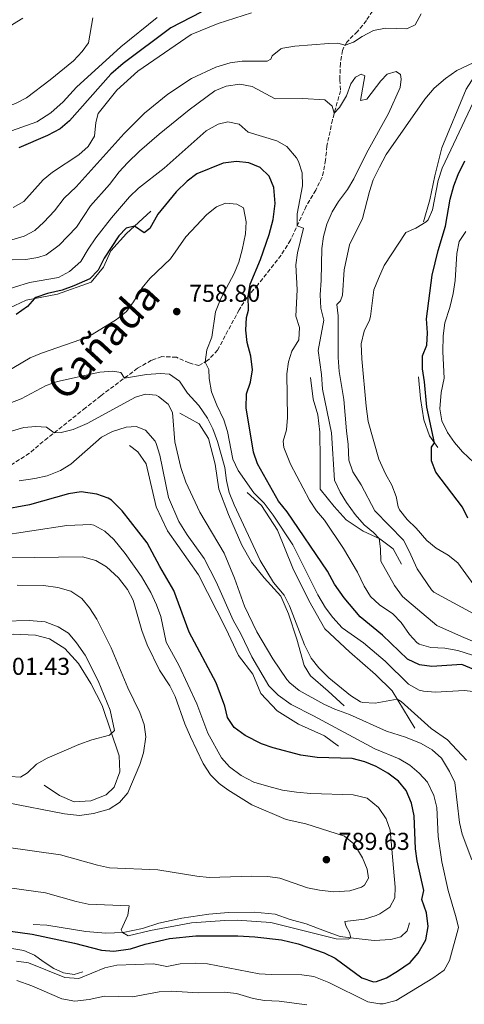
# Model space of a CAD drawing. Units: metres. Extents: x 621497 to 624963, y 4706360 to 4708733.
# Drawn here: x 623211 to 623393, y 4707908 to 4708312 of the extents above; entities that cross this region are included whole.
import ezdxf

# ---------------------------------------------------------------- set-up
doc = ezdxf.new("R2010")
doc.units = ezdxf.units.M
doc.header["$MEASUREMENT"] = 0
doc.linetypes.add('DGN Style 3', pattern=[2.435891, 1.739922, -0.695969])
for name, color, linetype, lineweight in [('Acequia sin especificar', 4, 'Continuous', 0), ('Cota de punto acotado terreno', 7, 'Continuous', 0), ('Curva de nivel directora', 30, 'Continuous', 30), ('Curva de nivel intermedia', 30, 'Continuous', 0), ('Línea  de bancal', 1, 'Continuous', 13), ('Punto acotado terreno (símbolo)', 7, 'Continuous', 0), ('Senda', 7, 'DGN Style 3', 0), ('Texto de Cañada', 51, 'Continuous', 0)]:
    doc.layers.add(name, color=color, linetype=linetype, lineweight=lineweight)
doc.styles.add('Style-Arial', font='arial.ttf')

# ---------------------------------------------------------------- blocks, each defined once
blk = doc.blocks.new('5PATER')
at = {"layer": 'Acequia sin especificar', "linetype": 'Continuous', "lineweight": 0}
h = blk.add_hatch(color=51, dxfattribs=at)
edge = h.paths.add_edge_path()
edge.add_ellipse((0, 0), major_axis=(-0.11, -0.111), ratio=0.999422, start_angle=0, end_angle=360)

msp = doc.modelspace()

# ---------------------------------------------------------------- linework, layer by layer
at = {"layer": 'Curva de nivel directora', "color": 30, "linetype": 'Continuous', "lineweight": 30, "flags": 128}
for points, elevation in [([(623285.21, 4708314.68), (623272.79, 4708308.29), (623253.32, 4708293.62), (623248.16, 4708289.26), (623231.28, 4708270.15), (623227.49, 4708266.88), (623222.29, 4708264.21), (623210.59, 4708259.09)], 725), ([(623350.38, 4708067), (623343.77, 4708074.72), (623339.89, 4708080.34), (623337, 4708085.69), (623320.5, 4708109.98), (623316.89, 4708114.33), (623308.23, 4708129.63), (623306.59, 4708134.38), (623303.67, 4708152.53), (623303.79, 4708158.32), (623305.49, 4708163.02), (623306.23, 4708168.15), (623305.51, 4708173.67), (623304.05, 4708179.38), (623303.56, 4708184.38), (623303.8, 4708189.62), (623304.57, 4708192.65), (623304.51, 4708198.34), (623305.27, 4708203.29), (623309.46, 4708213.28), (623313.07, 4708223.65), (623314.71, 4708229.71), (623315.51, 4708236.25), (623315.02, 4708242.8), (623313.12, 4708247.42), (623309.36, 4708251.04), (623304.73, 4708252.96), (623299.65, 4708253.47), (623294.18, 4708252.82), (623283.5, 4708248.42), (623279.46, 4708245.47), (623274.99, 4708241.07), (623267.41, 4708231.97), (623264.18, 4708226), (623261.92, 4708224.2), (623257.85, 4708226.97), (623254.5, 4708226.23), (623251.49, 4708223.07), (623245.51, 4708213.87), (623243.07, 4708209.04), (623239.62, 4708205.4), (623233.13, 4708202.49), (623228.23, 4708200.81), (623222.26, 4708199.42), (623217.56, 4708197.71), (623216.9, 4708197.33), (623214.1, 4708194.13), (623209.45, 4708190.82)], 750), ([(623394.39, 4708107.41), (623392.25, 4708111.93), (623381.39, 4708126.24), (623379.61, 4708130.92), (623379.54, 4708136.44), (623380.74, 4708138.2), (623377.61, 4708152.82), (623376.71, 4708163.26), (623375.93, 4708168.55), (623375.93, 4708173.82), (623377.67, 4708178.25), (623377.98, 4708183.24), (623377.5, 4708189.04), (623379.84, 4708206.9), (623382.27, 4708217.08), (623385.27, 4708227.01), (623387.24, 4708238.02), (623388.7, 4708243.52), (623390.5, 4708248.19), (623393.26, 4708253.83)], 725), ([(623361.7, 4708002.95), (623356.9, 4708005.57), (623352.31, 4708007.54), (623347.04, 4708008.86), (623332.77, 4708009.28), (623326.01, 4708010.21), (623314.65, 4708013.26), (623309.94, 4708014.92), (623303.21, 4708018.3), (623298.71, 4708021.55), (623295.97, 4708025.65), (623294.9, 4708030.38), (623291.39, 4708039.95), (623280.28, 4708060.7), (623273.98, 4708077.74), (623268.25, 4708087.62), (623263.13, 4708097.29), (623252.93, 4708110.4), (623248.44, 4708114.74), (623247.16, 4708115.55), (623242.45, 4708117.23), (623236.03, 4708118.22), (623230.82, 4708117.32), (623214.96, 4708112.87), (623202.99, 4708110.69)], 775), ([(623413.53, 4708038.46), (623391.97, 4708047.45), (623379.63, 4708046.54), (623374.69, 4708047.23), (623369.79, 4708049.57), (623359.48, 4708059.46), (623350.38, 4708067)], 750), ([(623199.1, 4707939.22), (623216.04, 4707936.98), (623233.28, 4707933.29), (623244.42, 4707930.32), (623249.41, 4707929.93), (623256.21, 4707930.98), (623262.29, 4707932.85), (623272.25, 4707935.21), (623282.99, 4707936.19), (623300.21, 4707936.24), (623307.14, 4707935.83), (623318.07, 4707934.65), (623325.01, 4707933.01), (623335.6, 4707929.29), (623340.09, 4707927.06), (623350.97, 4707919.05), (623355.8, 4707917.43), (623357.07, 4707917.51), (623361.11, 4707919), (623365.6, 4707921.71), (623370.76, 4707925.37), (623374.03, 4707929.13), (623377.22, 4707934.58), (623378.17, 4707940.13), (623377.56, 4707945.6), (623375.66, 4707951.09), (623376.37, 4707954.82), (623373.63, 4707966.95), (623373.04, 4707971.91), (623372.47, 4707985.45), (623371.35, 4707990.61), (623369.19, 4707995.75), (623366.07, 4707999.65), (623361.7, 4708002.95)], 775)]:
    msp.add_lwpolyline(points, dxfattribs=dict(at, elevation=elevation))
at = {"layer": 'Curva de nivel intermedia', "color": 30, "linetype": 'Continuous', "lineweight": 0, "flags": 128}
for points, elevation in [([(623267.18, 4708312.55), (623252.31, 4708300.48), (623234.16, 4708284.01), (623228.72, 4708278), (623223.66, 4708273.38), (623217.85, 4708269.71), (623195.05, 4708261.66), (623189.1, 4708261.38), (623183.39, 4708259.57), (623177.15, 4708258.26), (623172.51, 4708259.95), (623168.42, 4708262.84), (623164.35, 4708266.71), (623157.49, 4708275.21), (623146.13, 4708291.77), (623142.03, 4708297.27), (623137.94, 4708301.91), (623134.32, 4708305.35), (623129.16, 4708308.91), (623123.4, 4708311.24), (623118.29, 4708312.82)], 720), ([(623240.81, 4708312.38), (623239.07, 4708302.18), (623236.46, 4708298.63), (623232.9, 4708294.7), (623223.44, 4708286.9), (623213.63, 4708279.58), (623209.24, 4708277.19), (623202.35, 4708274.86), (623197.02, 4708273.61), (623191.98, 4708273.18), (623180.29, 4708270.06), (623175.29, 4708270.29), (623170.4, 4708272.92), (623166.16, 4708276.22), (623156.03, 4708288.79), (623153.13, 4708294.18), (623149.68, 4708299.38), (623143.78, 4708309.48), (623140.54, 4708313.29)], 715), ([(623375.32, 4708313.95), (623372.93, 4708309.47), (623369.5, 4708307.82), (623360.65, 4708308.19), (623355.74, 4708307.23), (623351.1, 4708304.7), (623347.62, 4708302.37), (623344.16, 4708301.15), (623341.13, 4708301.92), (623337.46, 4708301.86), (623323.57, 4708300.73), (623318.66, 4708299.9), (623317.81, 4708299.63), (623314.32, 4708296.78), (623313.78, 4708295.47), (623312.24, 4708294.67), (623302.05, 4708294.55), (623297.09, 4708293.94), (623291.18, 4708292.13), (623281.3, 4708287.52), (623271.57, 4708281.06), (623262.07, 4708273.23), (623253.62, 4708265.02), (623234.03, 4708243.07), (623229.1, 4708238.46), (623225.17, 4708233.3), (623220.84, 4708228.66), (623217.1, 4708225.27), (623212.7, 4708222.85), (623201.09, 4708219.49)], 735), ([(623305.86, 4708314.4), (623292.21, 4708310.04), (623281.11, 4708305.58), (623259.34, 4708290.47), (623250.66, 4708282.74), (623243, 4708273.11), (623242.02, 4708269.51), (623241.55, 4708263.93), (623238.89, 4708259.7), (623235.07, 4708256.19), (623224.31, 4708249.11), (623220.44, 4708245.92), (623212.59, 4708237.05), (623208.17, 4708234.7)], 730), ([(623212.14, 4708312.25), (623207.92, 4708309.57), (623202.57, 4708305.58), (623197.55, 4708301.31), (623193.86, 4708297.36), (623180.79, 4708286.4), (623177.37, 4708286.86), (623174.48, 4708289.41), (623171.64, 4708293.53), (623164.32, 4708308.71), (623160.68, 4708312.13)], 710), ([(623406.39, 4708062.96), (623380.5, 4708077), (623379.49, 4708077.94), (623373.67, 4708086.65), (623370.47, 4708093.86), (623368.11, 4708098.29), (623356.34, 4708110.33), (623350.77, 4708121.04), (623347.28, 4708126.29), (623345.73, 4708131.06), (623345.42, 4708137.48), (623344.68, 4708143.08), (623343.69, 4708155.93), (623341.78, 4708167.47), (623341.3, 4708173.2), (623341.32, 4708190.25), (623340.82, 4708194.86), (623342.22, 4708196.44), (623343.04, 4708198.78), (623343.79, 4708209.16), (623346, 4708219.37), (623351.25, 4708230.08), (623354.14, 4708241.27), (623355.71, 4708246.01), (623358.2, 4708251.18), (623360.97, 4708256.32), (623376.79, 4708279.06), (623380.69, 4708283.53), (623385.25, 4708287.53), (623389.94, 4708290.8), (623398.99, 4708295.03)], 735), ([(623348.34, 4708108.88), (623344.72, 4708113.76), (623342.11, 4708118.01), (623339.82, 4708122.91), (623338.61, 4708142.36), (623334.91, 4708160.17), (623334.51, 4708166.17), (623333.15, 4708176.09), (623335.4, 4708188.54), (623334.29, 4708193.42), (623333.94, 4708198.87), (623334.35, 4708204.82), (623334.57, 4708217.88), (623335.32, 4708222.83), (623336.68, 4708227.81), (623338.82, 4708232.88), (623341.43, 4708237.16), (623345.2, 4708242.06), (623347.73, 4708246.37), (623352.98, 4708256.92), (623361.96, 4708273.11), (623366.71, 4708283.85), (623367.17, 4708287.22), (623366.84, 4708289.2), (623365.09, 4708290.34), (623361.44, 4708289.33), (623358.76, 4708286.48), (623353.1, 4708279.09), (623350.48, 4708278.45), (623352.26, 4708288.58), (623350.73, 4708289.24), (623348.42, 4708288.08), (623346.57, 4708285.25), (623344.7, 4708280.42), (623341.84, 4708275.66), (623339.74, 4708273.33), (623338.92, 4708276.12), (623335.85, 4708278.7), (623326.67, 4708279.36), (623315.56, 4708279.23), (623306.06, 4708284.27), (623301.09, 4708285.13), (623295.44, 4708284.35), (623290.78, 4708282.46), (623280.28, 4708274.65), (623268.01, 4708264.7), (623259.98, 4708257.66), (623255.03, 4708252.92), (623251.68, 4708249.2), (623247.66, 4708244.12), (623239.95, 4708235.32), (623234.22, 4708226.55), (623227, 4708219.18), (623221.8, 4708215.3), (623218.32, 4708214.12), (623213.38, 4708213.3), (623207.81, 4708213.17)], 740), ([(623396.89, 4708080.08), (623390.27, 4708089.08), (623386.39, 4708092.24), (623381.49, 4708095.07), (623377.63, 4708098.25), (623373.32, 4708103.31), (623369.52, 4708106.88), (623366.45, 4708110.84), (623365.9, 4708111.96), (623365.14, 4708116.22), (623363.32, 4708120.88), (623360.67, 4708125.51), (623357.98, 4708131.47), (623353.67, 4708147.01), (623352.81, 4708153.24), (623351.06, 4708172.67), (623350.78, 4708178.79), (623352.04, 4708183.95), (623354.17, 4708188.51), (623354.57, 4708190.04), (623356, 4708200.88), (623357.86, 4708205.53), (623360.11, 4708210.85), (623369.07, 4708224.46), (623373.11, 4708226.21), (623377.42, 4708228.71), (623378.24, 4708229.53), (623379.9, 4708233.66), (623382.25, 4708245.69), (623383.98, 4708250.77), (623396.79, 4708277.92)], 730), ([(623325.45, 4708185.48), (623323.93, 4708190.13), (623324.53, 4708200.85), (623324.02, 4708211.11), (623324.63, 4708216.07), (623327.14, 4708226.23), (623324.47, 4708227.07), (623324.54, 4708232.08), (623326.75, 4708243.47), (623326.57, 4708248.82), (623325.07, 4708253.56), (623324.28, 4708255.04), (623320.36, 4708259.63), (623316.23, 4708261.91), (623304.51, 4708265.47), (623300.79, 4708268.78), (623296.15, 4708269.78), (623292.24, 4708268.81), (623287.28, 4708266.06), (623270.07, 4708250.79), (623259.51, 4708242.51), (623255.9, 4708239.05), (623248.44, 4708230.38), (623242.06, 4708222.16), (623238.9, 4708217.62), (623235.87, 4708212.52), (623231.23, 4708208.38), (623226.79, 4708205.98), (623214.86, 4708203.93), (623196.28, 4708198.23)], 745), ([(623291.07, 4708191.87), (623293.23, 4708197.3), (623298.72, 4708207.66), (623300.61, 4708212.29), (623302.05, 4708217.29), (623303.38, 4708223.84), (623303.68, 4708228.83), (623302.52, 4708234.45), (623299.77, 4708236), (623295.19, 4708236.4), (623291.5, 4708234.96), (623287.6, 4708231.83), (623278.88, 4708222.63), (623272.63, 4708213.56), (623264.26, 4708205.59), (623261.02, 4708201.79), (623257.51, 4708196.03), (623254.6, 4708191.97), (623250.52, 4708188.77), (623240.55, 4708182.55), (623235.97, 4708180.54), (623219.82, 4708174.96), (623215.22, 4708173), (623200.95, 4708164.73)], 755), ([(623396.91, 4708130.23), (623392.24, 4708134.58), (623388.94, 4708138.41), (623386.07, 4708142.5), (623383.79, 4708147.22), (623383, 4708152.18), (623383.52, 4708158.79), (623384.68, 4708164.72), (623384.2, 4708175.45), (623384.31, 4708182.11), (623385.04, 4708187.38), (623387.1, 4708193.63), (623388.39, 4708199.44), (623389.21, 4708204.72), (623389.98, 4708215.79), (623390.89, 4708220.7), (623393.67, 4708224.88)], 720), ([(623397.89, 4708036.15), (623392.9, 4708036.74), (623381.18, 4708036.01), (623376.22, 4708036.47), (623374.52, 4708036.94), (623370.14, 4708039.38), (623360.6, 4708048.76), (623351.67, 4708056.3), (623342.91, 4708062.45), (623339.12, 4708066.63), (623336.14, 4708070.65), (623333.03, 4708075.91), (623322.7, 4708096.49), (623314.69, 4708108.58), (623310.99, 4708113.49), (623306.73, 4708117.69), (623300.37, 4708126.95), (623298.22, 4708131.48), (623296.05, 4708142.9), (623294.53, 4708147.66), (623291.6, 4708153.66), (623289.49, 4708159.07), (623288.45, 4708164.58), (623288.35, 4708168.24), (623286.82, 4708171.34), (623287.51, 4708176.3), (623289.56, 4708181.57), (623291.07, 4708191.87)], 755), ([(623411.81, 4708046.29), (623390.38, 4708053.16), (623385.01, 4708054.15), (623379.31, 4708054.36), (623374.51, 4708055.74), (623373.49, 4708056.42), (623370.59, 4708059.66), (623367.19, 4708064.57), (623363.73, 4708068.18), (623358.22, 4708071.88), (623354.54, 4708075.28), (623351.93, 4708079.55), (623349.23, 4708085.24), (623343.47, 4708094.96), (623335.73, 4708106.58), (623332.42, 4708110.33), (623329.61, 4708114.71), (623321.8, 4708129.42), (623319.01, 4708136.31), (623318.76, 4708138.94), (623320.19, 4708143.58), (623320.55, 4708148.57), (623320.34, 4708166.46), (623320.94, 4708171.42), (623322.39, 4708175.73), (623325.16, 4708180.48), (623325.45, 4708185.48)], 745), ([(623393.88, 4708008.22), (623386.07, 4708016.48), (623379.39, 4708021.12), (623367.16, 4708032.19), (623365.5, 4708033.26), (623356.46, 4708031.52), (623351.48, 4708031.78), (623350.45, 4708032.16), (623346.35, 4708034.72), (623337.56, 4708041.92), (623333.35, 4708046.04), (623330.26, 4708049.97), (623327.59, 4708055.4), (623321.46, 4708071.4), (623319.15, 4708075.84), (623314.87, 4708080.96), (623309.44, 4708090.04), (623298.73, 4708112.82), (623296.75, 4708117.92), (623295.65, 4708122.8), (623294.89, 4708128.17), (623291.92, 4708138.74), (623290.02, 4708143.93), (623287.8, 4708148.4), (623284.29, 4708153.54), (623279.64, 4708158.61), (623276.37, 4708163.48), (623272.27, 4708166.36), (623268.55, 4708166.63), (623262.77, 4708166.28), (623253.76, 4708164.71), (623252.29, 4708167.02), (623249.09, 4708167.53), (623243.66, 4708167.23), (623226.41, 4708163.36), (623221.71, 4708161.66), (623211.55, 4708156.26), (623206.89, 4708154.44)], 760), ([(623396.02, 4707967.43), (623392.1, 4707977.86), (623391, 4707982.74), (623389.07, 4707999.09), (623386.99, 4708003.62), (623383.61, 4708008.99), (623379.78, 4708012.42), (623375.32, 4708014.98), (623368.97, 4708017.61), (623361.11, 4708020.05), (623345.93, 4708026.97), (623339.94, 4708029.12), (623335.41, 4708031.22), (623325.4, 4708036.78), (623321.48, 4708039.9), (623320.32, 4708041.23), (623314.51, 4708049.67), (623308.05, 4708060.85), (623303, 4708071.26), (623298.88, 4708082.84), (623294.69, 4708093.01), (623284.63, 4708109.78), (623278.95, 4708122.11), (623276.91, 4708128.12), (623274.45, 4708138.59), (623273.53, 4708150.72), (623271.66, 4708154.06), (623267.78, 4708157.21), (623266.77, 4708157.69), (623262.44, 4708158.23), (623258.32, 4708156.91), (623238.5, 4708146.13), (623232.85, 4708143.68), (623227.9, 4708142.44), (623224.96, 4708142.38), (623221.82, 4708144.66)], 765), ([(623221.82, 4708144.66), (623217.54, 4708144.98), (623212.56, 4708144.54), (623191.18, 4708138.26)], 765), ([(623209.57, 4707925.88), (623214.53, 4707925.22), (623229.42, 4707919.2), (623235.11, 4707918.72), (623245.75, 4707923.16), (623250.64, 4707924.25), (623265.71, 4707924.77), (623271.17, 4707923.65), (623276.55, 4707924.78), (623282.8, 4707925.09), (623287.8, 4707924.83), (623308.95, 4707920.72), (623313.94, 4707920.36), (623326.48, 4707920.32), (623331.42, 4707919.56), (623337.47, 4707917.08), (623353.42, 4707909.23), (623358.37, 4707908.32), (623359.7, 4707908.38), (623365.11, 4707909.81), (623380.12, 4707918.85), (623384.73, 4707922.21), (623386.86, 4707926.17), (623390.46, 4707939.13), (623390.57, 4707939.74), (623389.4, 4707944.6), (623386.36, 4707954.83), (623383.79, 4707966.57), (623382.3, 4707976.96), (623381.75, 4707988.86), (623380.55, 4707993.71), (623377.87, 4707999.15), (623374.53, 4708002.94), (623370.65, 4708006.1), (623366.37, 4708008.73), (623356.32, 4708012.88), (623331.28, 4708026.37), (623322.02, 4708031), (623316.77, 4708034.8), (623312.91, 4708038.69), (623305.9, 4708050.61), (623301.47, 4708059.99), (623298.32, 4708065.55), (623291.37, 4708081.24), (623286.46, 4708090.87), (623279.49, 4708100.52), (623276.07, 4708105.94), (623271.87, 4708115.8), (623268.34, 4708133.19), (623266.81, 4708137.93), (623266.35, 4708138.94), (623262.39, 4708143.41), (623258.61, 4708144.98), (623254.47, 4708144.62), (623248.89, 4708142.88), (623244.46, 4708140.55), (623231.84, 4708129.53), (623227.62, 4708126.84), (623222.12, 4708124.75), (623217.07, 4708123.63), (623210.67, 4708122.71)], 770), ([(623397.99, 4708056.35), (623391.88, 4708058.84), (623381.71, 4708063.44), (623367.74, 4708075.29), (623364.35, 4708079.77), (623358.79, 4708089.73), (623358.7, 4708094.81), (623358.13, 4708099.04), (623355.8, 4708101.46), (623351.91, 4708104.61), (623348.34, 4708108.88)], 740), ([(623201.62, 4707956.6), (623221.48, 4707953.82), (623234.01, 4707950.31), (623238.9, 4707949.25), (623255.75, 4707948.54), (623255.22, 4707944.65), (623252.47, 4707938.67), (623253.04, 4707937.54), (623255.26, 4707936.28), (623264.51, 4707938.44), (623281.23, 4707941.51), (623294.96, 4707942.58), (623299.96, 4707942.62), (623313.75, 4707941.76), (623340.45, 4707935.05), (623345.43, 4707934.9), (623346.52, 4707935.38), (623345.92, 4707937.63), (623344.45, 4707940.32), (623343.99, 4707942.09), (623352.13, 4707943.12), (623356.9, 4707944.58), (623358.36, 4707945.21), (623362.51, 4707947.94), (623364.56, 4707951.74), (623364.61, 4707956.15), (623362.68, 4707979.47), (623361.02, 4707984.17), (623357.82, 4707988.86), (623353.18, 4707992.71), (623347.47, 4707994.03), (623330.12, 4707994.6), (623324.22, 4707995.16), (623318.56, 4707995.98), (623312.92, 4707997.36), (623306.85, 4707999.16), (623301.63, 4708001.88), (623296.82, 4708005.43), (623293.57, 4708009.23), (623288.01, 4708019.21), (623283.45, 4708031.24), (623276.13, 4708047.11), (623270.87, 4708056.59), (623268.67, 4708067.09), (623266.98, 4708071.79), (623264.64, 4708076.91), (623260.76, 4708083.49), (623254.07, 4708092.93), (623249.47, 4708098.59), (623245.74, 4708102.07), (623241.32, 4708104.53), (623240.04, 4708104.79), (623230.21, 4708104.37), (623201.4, 4708100.01)], 780), ([(623242.13, 4708090), (623236.66, 4708091.53), (623207.32, 4708091.08)], 785), ([(623181.98, 4707975.88), (623227.54, 4707969.46), (623242.81, 4707965.13), (623247.71, 4707964.16), (623267.44, 4707963.33), (623283.5, 4707960.65), (623288.48, 4707960.13), (623306.03, 4707960.72), (623312.47, 4707960.52), (623317.43, 4707959.85), (623328.82, 4707955.86), (623333.73, 4707954.92), (623339.59, 4707954.31), (623346.15, 4707954.63), (623350.84, 4707956.12), (623352.11, 4707957.01), (623353.75, 4707959.8), (623353.17, 4707963.51), (623351.31, 4707968.13), (623348.47, 4707972.91), (623347.74, 4707973.87), (623343.89, 4707977.07), (623328.03, 4707982.11), (623320.07, 4707983.86), (623306, 4707989.9), (623296.14, 4707996.12), (623292.64, 4707998.7), (623289.1, 4708002.23), (623286.1, 4708006.88), (623280.85, 4708017.76), (623278.52, 4708023.12), (623274.57, 4708034.24), (623272.32, 4708038.7), (623268.11, 4708045.05), (623263.05, 4708055.43), (623260.97, 4708061.36), (623257.37, 4708073.72), (623254.98, 4708078.1), (623251.32, 4708082.93), (623246.44, 4708087.48), (623242.13, 4708090)], 785), ([(623205.36, 4707990.83), (623229.21, 4707986.29), (623235.42, 4707985.53), (623241.17, 4707986.32), (623247.59, 4707988.08), (623251.75, 4707990.86), (623255.24, 4707994.78), (623260.12, 4708006.42), (623261.56, 4708011.19), (623262.52, 4708017.71), (623261.89, 4708022.85), (623260.04, 4708027.69), (623255.21, 4708037.82), (623248.29, 4708054.22), (623242.49, 4708066), (623239.48, 4708070.58), (623236.29, 4708074.42), (623231.85, 4708077.5), (623226.49, 4708078.92), (623220.6, 4708079.72), (623209.81, 4708079.87)], 790), ([(623214.74, 4708065.48), (623204.33, 4708065.19)], 795), ([(623206.95, 4708001.48), (623211.27, 4708001.2), (623214.13, 4708003.06), (623217.74, 4708006.52), (623222.21, 4708008.99), (623235.1, 4708014.62), (623240.5, 4708016.61), (623247.64, 4708018.5), (623249.68, 4708020.3), (623247.95, 4708028.66), (623243.09, 4708040.65), (623237.74, 4708051.27), (623234.12, 4708056.31), (623230.95, 4708060.27), (623226.67, 4708062.85), (623221.32, 4708064.89), (623214.74, 4708065.48)], 795), ([(623209.76, 4707917.98), (623215.82, 4707915.74), (623228.16, 4707910.45), (623233.49, 4707909.46), (623239.3, 4707910.16), (623245.62, 4707911.56), (623257.11, 4707911.21), (623268.04, 4707913.26), (623273.04, 4707913.59), (623283.98, 4707912.91), (623294.77, 4707913.22), (623299.73, 4707912.63), (623306.55, 4707910.6), (623311.14, 4707909.68), (623317.14, 4707909.48), (623328.47, 4707907.98)], 765)]:
    msp.add_lwpolyline(points, dxfattribs=dict(at, elevation=elevation))
at = {"layer": 'Línea  de bancal', "color": 1, "linetype": 'Continuous', "lineweight": 13}
for points in [[(623376.25, 4708228.78, 730.27), (623378.87, 4708237.8, 730.86), (623380.94, 4708247.68, 731.53), (623383.79, 4708259.06, 732.88), (623393.79, 4708283.09, 734.48), (623406.81, 4708303.61, 735.24), (623410.33, 4708315.47, 735.75)], [(623264.58, 4708233.21, 749.66), (623254.69, 4708224.04, 750.16), (623248.28, 4708216.87, 750.25), (623245.21, 4708210.18, 750.25), (623240.12, 4708204.11, 750.41), (623226.39, 4708199.19, 750.25), (623213.48, 4708196.66, 749.91), (623204.22, 4708192.31, 749.82), (623193.97, 4708188.85, 750.67), (623184.59, 4708184.87, 751.34), (623176.52, 4708183.01, 750.92), (623171.03, 4708182.6, 750.41)], [(623367.21, 4708088.53, 739.09), (623363.8, 4708094.74, 739.17), (623358.4, 4708098.91, 739.93), (623351.54, 4708102.1, 741.7), (623344.65, 4708106.64, 744.06), (623339.71, 4708112.09, 744.23), (623334, 4708119.22, 744.06), (623333.93, 4708131.36, 744.06), (623333.82, 4708142.55, 743.13), (623333.03, 4708149.76, 742.54), (623331.04, 4708156.06, 742.46), (623330.02, 4708164.95, 743.13)], [(623382.08, 4708136.25, 724.42), (623378.77, 4708141.05, 725.85), (623376.37, 4708147.69, 726.53), (623375.01, 4708156.44, 726.7), (623374.26, 4708165.33, 726.02)], [(623343.83, 4708030.48, 764.21), (623337.26, 4708036.51, 763.37), (623329.94, 4708042.8, 762.78), (623327.44, 4708047.01, 762.27), (623324.44, 4708057.75, 761.01), (623320.96, 4708068.22, 760.42), (623317.81, 4708075.45, 760.42), (623311.08, 4708082.96, 761.6), (623305.78, 4708089.29, 762.94), (623301.82, 4708096.24, 763.45), (623296.36, 4708108.83, 762.94), (623292.41, 4708119.22, 762.35), (623290.9, 4708129.45, 762.19), (623288.23, 4708139.99, 762.52), (623284.36, 4708146.07, 763.2), (623276.53, 4708150.33, 764.04)], [(623341.53, 4708013.92, 772.89), (623335.73, 4708018.21, 772.89), (623325.13, 4708023.03, 772.89), (623316.34, 4708028.48, 772.89), (623309.62, 4708035.52, 772.89), (623306.32, 4708043.43, 773.06), (623300.46, 4708051.16, 773.4), (623295.29, 4708062.14, 773.73), (623284.08, 4708084.08, 773.99), (623271.38, 4708102.22, 774.58), (623266.83, 4708111.99, 774.24), (623262.63, 4708129.66, 772.98), (623259.25, 4708134.6, 772.98), (623255.84, 4708137.11, 772.98)], [(623372.78, 4708021.37, 762.1), (623363.42, 4708036.66, 759.4), (623356.57, 4708043.3, 758.81), (623345.97, 4708052.64, 758.73), (623335.9, 4708062.05, 758.05), (623329.37, 4708073.61, 757.55), (623322.75, 4708086.86, 756.71), (623316.5, 4708102.41, 756.03), (623309.86, 4708112.55, 755.61), (623304.04, 4708117.86, 755.44)], [(623220.89, 4707998, 793.71), (623227.16, 4707993.69, 793.29), (623233.21, 4707991.15, 793.21), (623240.01, 4707991.6, 793.17), (623246.35, 4707994.03, 792.96), (623249.6, 4707997.18, 793.04), (623251.93, 4708003.46, 793.63), (623251.59, 4708009.96, 794.3), (623244.61, 4708030.66, 796.24), (623240.08, 4708039.59, 796.96), (623234.96, 4708047.84, 797.47), (623229.36, 4708053.99, 797.84), (623223.09, 4708057.9, 798.27), (623217.33, 4708059.46, 798.43), (623208.29, 4708059.82, 798.6), (623200.84, 4708059.26, 798.86), (623192.63, 4708058.05, 798.9), (623184.45, 4708057.68, 798.43), (623169.07, 4708059.38, 797.76), (623163.45, 4708058.89, 797.55), (623160.19, 4708058.13, 797.3)], [(623216.42, 4707940.87, 776.81), (623221.99, 4707940.59, 777.7), (623237.95, 4707937.98, 778.88), (623246.19, 4707937.3, 779.47), (623253.3, 4707937.55, 780.02), (623261.13, 4707939.23, 780.35), (623267.91, 4707941.4, 780.77), (623277.35, 4707943.47, 781.45), (623288.32, 4707945.17, 781.91), (623296.37, 4707945.77, 781.95), (623306.99, 4707945.87, 782.08), (623315.53, 4707945.1, 781.74), (623321.64, 4707942.97, 781.53), (623328.18, 4707941.16, 781.24), (623335.68, 4707938.28, 780.61), (623342.19, 4707936.02, 780.48), (623348.68, 4707935.08, 779.76), (623356.01, 4707934.29, 779.55), (623362.88, 4707934.74, 779.34), (623367.05, 4707935.82, 779.26), (623369.57, 4707938.22, 779.21), (623370.49, 4707941.54, 779.13)], [(623207.64, 4707931.01, 773.61), (623212.65, 4707930.18, 773.27), (623216.89, 4707928.36, 772.64), (623220.54, 4707925.69, 771.63), (623224.87, 4707922.89, 770.87), (623228.78, 4707921.1, 770.78), (623233.14, 4707920.46, 770.7), (623236.77, 4707921.43, 770.74)]]:
    msp.add_polyline3d(points, dxfattribs=at)
at = {"layer": 'Senda', "color": 7, "linetype": 'DGN Style 3', "lineweight": 0}
for points in [[(623356.69, 4708317.17, 731.87), (623352.9, 4708311.28, 732.67), (623349.25, 4708306.8, 733.72), (623344.84, 4708302.44, 734.65), (623343.06, 4708299.04, 735.57), (623342.28, 4708293.76, 736.38), (623341.99, 4708286.99, 737.34), (623342.28, 4708282.51, 738.44), (623338.99, 4708270.62, 740.46), (623336.71, 4708259.84, 742.32), (623336.2, 4708254.17, 743.29), (623334.81, 4708247.05, 743.58), (623332.12, 4708241.8, 743.67), (623328.26, 4708235.15, 744.17), (623325.15, 4708228.55, 744.76), (623321.82, 4708221.29, 745.94)], [(623321.82, 4708221.29, 745.94), (623317.95, 4708215.13, 747), (623308.38, 4708203, 749.36), (623304.09, 4708197.83, 750.07), (623300.78, 4708192.78, 751.13), (623291.95, 4708176.24, 753.66), (623287.84, 4708171.91, 754.75), (623284.26, 4708169.88, 755.64), (623280.27, 4708170.95, 756.4), (623275.06, 4708173.29, 757.32), (623269.12, 4708173.55, 757.91), (623264.85, 4708172.05, 758.42), (623259.18, 4708168.77, 759.09), (623244.1, 4708157.49, 761.62), (623237.78, 4708152.51, 762.93), (623222.36, 4708140.33, 765.42), (623214.93, 4708133.98, 766.6), (623207.62, 4708129.3, 767.36)]]:
    msp.add_polyline3d(points, dxfattribs=at)

# ---------------------------------------------------------------- block references
at = {"layer": 'Punto acotado terreno (símbolo)', "color": 7, "linetype": 'Continuous', "lineweight": 0, "xscale": 10, "yscale": 10, "zscale": 10}
for p in [(623275.22, 4708192.01, 758.8), (623336.5, 4707967.45, 789.63)]:
    msp.add_blockref('5PATER', p, dxfattribs=at)

# ---------------------------------------------------------------- texts
at = {"layer": 'Cota de punto acotado terreno', "color": 7, "linetype": 'Continuous', "lineweight": 0, "style": 'Style-Arial'}
for s, p in [('758.80', (623280.26, 4708196.01, 758.8)), ('801.43', (623202.41, 4708043.16, 801.43)), ('789.63', (623341.52, 4707971.45, 789.63))]:
    msp.add_text(s, height=7, dxfattribs=at).set_placement(p)
at = {"layer": 'Texto de Cañada', "color": 51, "linetype": 'Continuous', "lineweight": 0, "style": 'Style-Arial'}
msp.add_text('Cañada', height=12, rotation=47.1849, dxfattribs=at).set_placement((623229.67, 4708154.83, 762.29))

doc.saveas('drawing.dxf')
